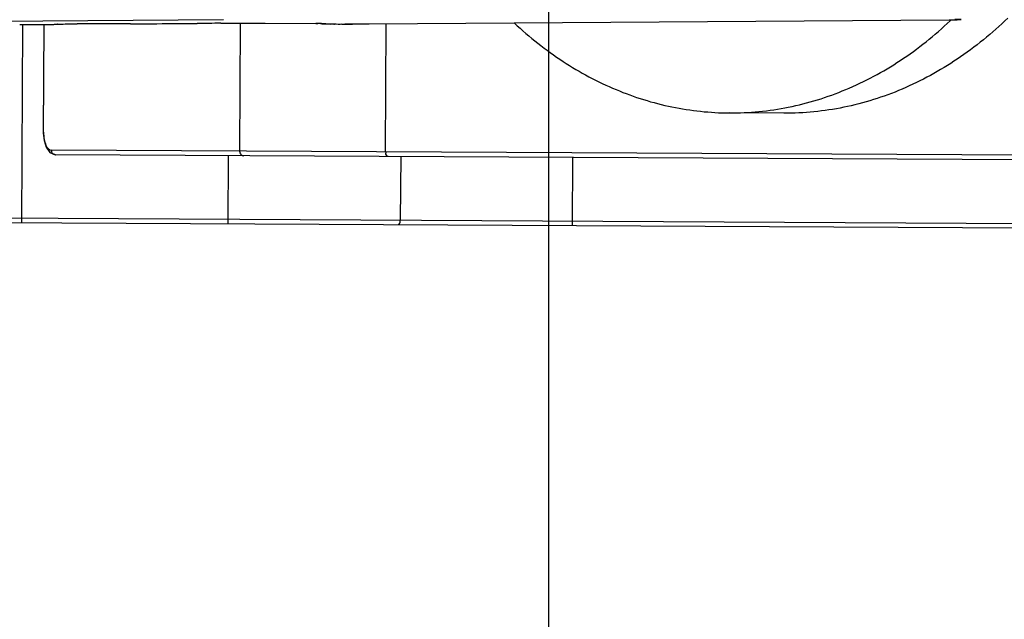
# Model space of a CAD drawing. Units: millimetres. Extents: x -2853 to 848, y -11780 to -6258.
# Drawn here: x -1498 to -1476, y -7014 to -7000 of the extents above; entities that cross this region are included whole.
import ezdxf

# ---------------------------------------------------------------- set-up
doc = ezdxf.new("R2010")
doc.units = ezdxf.units.MM
doc.header["$LTSCALE"] = 46.255
doc.header["$PDMODE"] = 3
doc.header["$PDSIZE"] = 8
doc.layers.get('0').update_dxf_attribs({"linetype": 'CONTINUOUS'})
doc.layers.get('Defpoints').update_dxf_attribs({"linetype": 'CONTINUOUS'})
doc.styles.get("Standard").update_dxf_attribs({"font": 'SimSun.ttf'})
doc.dimstyles.get("Standard").update_dxf_attribs({"dimtxt": 15, "dimasz": 20, "dimexe": 5, "dimexo": 2, "dimgap": 5, "dimtad": 1, "dimtoh": 1, "dimzin": 0, "dimdsep": 46, "dimtxsty": 'Standard', "dimcen": 0, "dimadec": 0, "dimazin": 0, "dimtp": 0.01, "dimtm": 0.01, "dimtfac": 1, "dimtofl": 0, "dimtmove": 0, "dimatfit": 3, "dimfxl": 1, "dimtolj": 1, "dimtzin": 0, "dimarcsym": 0})

# ---------------------------------------------------------------- blocks, each defined once
blk = doc.blocks.new('*D20')
at = {"color": 0, "lineweight": -2, "transparency": 16777216}
for p, q in [((-1577.86, -6922.835), (-1577.86, -7079.538)), ((-1485.86, -6922.835), (-1485.86, -7079.538)), ((-1557.86, -7074.538), (-1505.86, -7074.538))]:
    blk.add_line(p, q, dxfattribs=at)
at = {"color": 0, "lineweight": 200, "transparency": 16777216}
for points in [[(-1557.86, -7071.205), (-1557.86, -7077.871), (-1577.86, -7074.538)], [(-1505.86, -7071.205), (-1505.86, -7077.871), (-1485.86, -7074.538)]]:
    blk.add_solid(points, dxfattribs=at)
at = {"layer": 'Defpoints', "color": 0, "lineweight": 200, "transparency": 16777216}
for p in [(-1577.86, -6920.835), (-1485.86, -6920.835), (-1485.86, -7074.538)]:
    blk.add_point(p, dxfattribs=at)
at = {"color": 0, "lineweight": 200, "transparency": 16777216, "insert": (-1531.86, -7062.038), "char_height": 15, "attachment_point": 5}
blk.add_mtext('\\A1;92.00', dxfattribs=at)
blk = doc.blocks.new('*D21')
at = {"color": 0, "lineweight": -2, "transparency": 16777216}
for p, q in [((-1633.521, -6922.835), (-1633.521, -7120.699)), ((-1430.199, -6922.835), (-1430.199, -7120.699)), ((-1613.521, -7115.699), (-1450.199, -7115.699))]:
    blk.add_line(p, q, dxfattribs=at)
at = {"color": 0, "lineweight": 200, "transparency": 16777216}
for points in [[(-1613.521, -7112.366), (-1613.521, -7119.033), (-1633.521, -7115.699)], [(-1450.199, -7112.366), (-1450.199, -7119.033), (-1430.199, -7115.699)]]:
    blk.add_solid(points, dxfattribs=at)
at = {"layer": 'Defpoints', "color": 0, "lineweight": 200, "transparency": 16777216}
for p in [(-1633.521, -6920.835), (-1430.199, -6920.835), (-1430.199, -7115.699)]:
    blk.add_point(p, dxfattribs=at)
at = {"color": 0, "lineweight": 200, "transparency": 16777216, "insert": (-1531.86, -7103.199), "char_height": 15, "attachment_point": 5}
blk.add_mtext('\\A1;203.32', dxfattribs=at)

msp = doc.modelspace()

# ---------------------------------------------------------------- linework, layer by layer
at = {"color": 7, "linetype": 'Continuous'}
for p, q in [((-1498.589, -7000.516), (-1493.02, -7000.476)), ((-1494.142, -7000.564), (-1493.603, -7000.56)), ((-1494.141, -7000.564), (-1494.142, -7000.564)), ((-1493.603, -7000.56), (-1493.603, -7000.56)), ((-1493.082, -7000.558), (-1493.02, -7000.558)), ((-1493.02, -7000.558), (-1492.803, -7000.557)), ((-1492.803, -7000.557), (-1492.794, -7000.557)), ((-1492.652, -7000.557), (-1492.667, -7003.377)), ((-1492.104, -7000.558), (-1492.103, -7000.558)), ((-1492.104, -7000.558), (-1490.987, -7000.564)), ((-1490.987, -7000.564), (-1490.988, -7000.564)), ((-1490.988, -7000.564), (-1490.944, -7000.564)), ((-1490.859, -7000.565), (-1490.855, -7000.565)), ((-1490.587, -7000.573), (-1490.579, -7000.573)), ((-1490.412, -7000.573), (-1490.39, -7000.573)), ((-1490.39, -7000.573), (-1490.21, -7000.573)), ((-1490.21, -7000.573), (-1490.178, -7000.573)), ((-1490.178, -7000.573), (-1490.024, -7000.572)), ((-1490.024, -7000.572), (-1489.984, -7000.572)), ((-1489.814, -7000.571), (-1477.021, -7000.479)), ((-1489.814, -7000.571), (-1489.814, -7000.571)), ((-1489.449, -7003.394), (-1489.434, -7000.568)), ((-1477.022, -7000.479), (-1477.021, -7000.479)), ((-1477.021, -7000.479), (-1476.969, -7000.479)), ((-1477.002, -7000.502), (-1476.99, -7000.49)), ((-1476.99, -7000.49), (-1476.978, -7000.48)), ((-1497.516, -7000.586), (-1497.072, -7000.583)), ((-1497.516, -7000.586), (-1497.516, -7000.586)), ((-1497.47, -7004.952), (-1497.447, -7000.587)), ((-1497.072, -7000.583), (-1497.072, -7000.583)), ((-1497.072, -7000.583), (-1497.039, -7000.583)), ((-1497.039, -7000.583), (-1496.997, -7000.583)), ((-1496.985, -7000.584), (-1496.998, -7002.954)), ((-1496.99, -7002.955), (-1496.978, -7000.584)), ((-1480.669, -7002.54), (-1481.87, -7002.534)), ((-1496.99, -7002.955), (-1496.998, -7002.954)), ((-1457.668, -7003.56), (-1496.817, -7003.355)), ((-1496.737, -7003.455), (-1496.726, -7003.456)), ((-1496.725, -7003.456), (-1496.726, -7003.456)), ((-1457.768, -7003.66), (-1496.725, -7003.456)), ((-1492.917, -7003.476), (-1492.925, -7004.976)), ((-1489.117, -7003.496), (-1489.125, -7004.896)), ((-1485.326, -7005.016), (-1485.318, -7003.516)), ((-1531.424, -7004.674), (-1445.425, -7005.125)), ((-1531.324, -7004.775), (-1438.696, -7005.26))]:
    msp.add_line(p, q, dxfattribs=at)
for points in [[(-1496.998, -7002.954), (-1496.997, -7002.981), (-1496.98, -7003.141)], [(-1496.98, -7003.141), (-1496.935, -7003.289), (-1496.854, -7003.403), (-1496.737, -7003.455)]]:
    msp.add_lwpolyline(points, dxfattribs=at)
for centre, radius, start, end in [((-1495.151, -7161.868), 161.301, 89.97143, 90.38905), ((-1495.025, -6861.263), 139.304, 269.98148, 270.36345), ((-1492.649, -7144.646), 144.089, 90.17195, 90.37926), ((-1491.117, -7026.356), 25.793, 89.4267, 89.7122), ((-1491.097, -7024.303), 23.74, 89.4916, 89.6291), ((-1490.822, -7000.48), 0.0893, 259.8296, 269.975), ((-1490.807, -7001.328), 0.763, 87.8394, 88.2798), ((-1490.543, -6965.105), 35.468, 269.6996, 269.9284), ((-1490.442, -6911.138), 89.435, 269.8584, 270.40207), ((-1490.471, -6926.216), 74.357, 269.91666, 270.04528), ((-1490.354, -6923.379), 77.194, 270.27469, 270.40044), ((-1477.297, -6961.222), 39.259, 270.4022, 270.6109), ((-1477.217, -6969.85), 30.63, 270.4625, 270.6636), ((-1496.708, -7003.356), 0.108, 179.7433, 193.5735), ((-1489.285, -7003.395), 0.163, 179.6622, 188.7796)]:
    msp.add_arc(centre, radius, start, end, dxfattribs=at)
for points, knots in [([(-1496.997, -7000.583), (-1496.954, -7000.582), (-1496.877, -7000.582), (-1496.778, -7000.581), (-1496.709, -7000.579), (-1496.673, -7000.579), (-1496.66, -7000.576)], [0, 0, 0, 0, 0.387959, 0.682941, 0.873687, 1, 1, 1, 1]), ([(-1496.682, -7000.577), (-1496.683, -7000.577), (-1496.694, -7000.576), (-1496.67, -7000.576), (-1496.663, -7000.576)], [0, 0, 0, 0, 0.12031, 1, 1, 1, 1]), ([(-1496.674, -7000.576), (-1496.674, -7000.576), (-1496.669, -7000.575), (-1496.664, -7000.576), (-1496.659, -7000.575)], [0, 0, 0, 0, 0.097523, 1, 1, 1, 1]), ([(-1496.663, -7000.576), (-1496.644, -7000.575), (-1496.505, -7000.572), (-1496.366, -7000.571), (-1496.246, -7000.571)], [0, 0, 0, 0, 0.13813, 1, 1, 1, 1]), ([(-1496.659, -7000.575), (-1496.64, -7000.575), (-1496.502, -7000.572), (-1496.365, -7000.571), (-1496.246, -7000.571)], [0, 0, 0, 0, 0.136629, 1, 1, 1, 1]), ([(-1492.794, -7000.557), (-1492.727, -7000.557), (-1492.497, -7000.557), (-1492.267, -7000.557), (-1492.103, -7000.558)], [0, 0, 0, 0, 0.289179, 1, 1, 1, 1]), ([(-1490.887, -7000.564), (-1490.873, -7000.565), (-1490.837, -7000.565), (-1490.801, -7000.565), (-1490.779, -7000.566)], [0, 0, 0, 0, 0.374694, 1, 1, 1, 1]), ([(-1490.855, -7000.565), (-1490.848, -7000.565), (-1490.824, -7000.565), (-1490.8, -7000.565), (-1490.784, -7000.566)], [0, 0, 0, 0, 0.320507, 1, 1, 1, 1]), ([(-1490.822, -7000.569), (-1490.829, -7000.569), (-1490.841, -7000.569), (-1490.847, -7000.571), (-1490.855, -7000.57), (-1490.852, -7000.572), (-1490.844, -7000.57), (-1490.827, -7000.572), (-1490.788, -7000.571), (-1490.754, -7000.572), (-1490.729, -7000.572)], [0, 0, 0, 0, 0.124509, 0.1928, 0.205441, 0.20795, 0.255735, 0.360618, 0.521338, 1, 1, 1, 1]), ([(-1490.832, -7000.572), (-1490.822, -7000.572), (-1490.766, -7000.572), (-1490.709, -7000.573), (-1490.663, -7000.573)], [0, 0, 0, 0, 0.169318, 1, 1, 1, 1]), ([(-1490.778, -7000.566), (-1490.775, -7000.566), (-1490.763, -7000.566), (-1490.778, -7000.569), (-1490.793, -7000.568), (-1490.811, -7000.569), (-1490.822, -7000.569)], [0, 0, 0, 0, 0.167529, 0.224557, 0.503619, 1, 1, 1, 1]), ([(-1486.611, -7000.552), (-1486.278, -7000.863), (-1485.571, -7001.423), (-1484.395, -7002.053), (-1483.151, -7002.441), (-1482.294, -7002.531), (-1481.87, -7002.534)], [0, 0, 0, 0, 0.26021, 0.512087, 0.75772, 1, 1, 1, 1]), ([(-1481.87, -7002.534), (-1481.435, -7002.536), (-1480.555, -7002.45), (-1479.276, -7002.054), (-1478.067, -7001.405), (-1477.343, -7000.825), (-1477.002, -7000.502)], [0, 0, 0, 0, 0.241931, 0.48738, 0.73936, 1, 1, 1, 1]), ([(-1475.733, -7000.444), (-1476.076, -7000.776), (-1476.808, -7001.374), (-1478.033, -7002.045), (-1479.332, -7002.453), (-1480.226, -7002.542), (-1480.669, -7002.54)], [0, 0, 0, 0, 0.260917, 0.512964, 0.758295, 1, 1, 1, 1]), ([(-1476.879, -7000.478), (-1476.84, -7000.478), (-1476.678, -7000.475), (-1476.852, -7000.474), (-1476.897, -7000.474)], [0, 0, 0, 0, 0.463772, 1, 1, 1, 1]), ([(-1497.039, -7000.583), (-1496.946, -7000.582), (-1496.92, -7000.581), (-1496.656, -7000.579), (-1496.682, -7000.577)], [0, 0, 0, 0, 0.782004, 1, 1, 1, 1]), ([(-1496.99, -7002.955), (-1496.99, -7003.009), (-1496.981, -7003.11), (-1496.945, -7003.252), (-1496.871, -7003.355), (-1496.817, -7003.355)], [0, 0, 0, 0, 0.353374, 0.648756, 1, 1, 1, 1]), ([(-1489.389, -7003.494), (-1489.402, -7003.494), (-1489.419, -7003.484), (-1489.429, -7003.469), (-1489.431, -7003.465)], [0, 0, 0, 0, 0.708179, 1, 1, 1, 1]), ([(-1489.163, -7004.996), (-1489.15, -7004.996), (-1489.127, -7004.953), (-1489.125, -7004.92), (-1489.125, -7004.896)], [0, 0, 0, 0, 0.356967, 1, 1, 1, 1])]:
    msp.add_open_spline(points, degree=3, knots=knots, dxfattribs=at)
for points in [[(-1496.79, -7003.426), (-1496.801, -7003.414), (-1496.81, -7003.398), (-1496.814, -7003.381)], [(-1492.667, -7003.377), (-1492.667, -7003.402), (-1492.657, -7003.429), (-1492.64, -7003.448)], [(-1496.726, -7003.456), (-1496.749, -7003.455), (-1496.774, -7003.444), (-1496.79, -7003.426)], [(-1492.64, -7003.448), (-1492.624, -7003.466), (-1492.599, -7003.478), (-1492.575, -7003.478)], [(-1489.431, -7003.465), (-1489.44, -7003.451), (-1489.444, -7003.436), (-1489.447, -7003.42)]]:
    msp.add_open_spline(points, degree=3, dxfattribs=at)

# ---------------------------------------------------------------- dimensions: what is measured, and where the dimension line sits
at = {"color": 7, "lineweight": 200, "true_color": 0xffffff}
for base, p1, p2, picture, middle in [((-1430.199, -7115.699), (-1633.521, -6920.835), (-1430.199, -6920.835), '*D21', (-1531.86, -7103.199)), ((-1485.86, -7074.538), (-1577.86, -6920.835), (-1485.86, -6920.835), '*D20', (-1531.86, -7062.038))]:
    dim = msp.add_linear_dim(base=base, p1=p1, p2=p2, dimstyle='Standard', dxfattribs=at)
    dim.commit()
    dim.dimension.update_dxf_attribs({"geometry": picture, "text_midpoint": middle})

doc.saveas('drawing.dxf')
